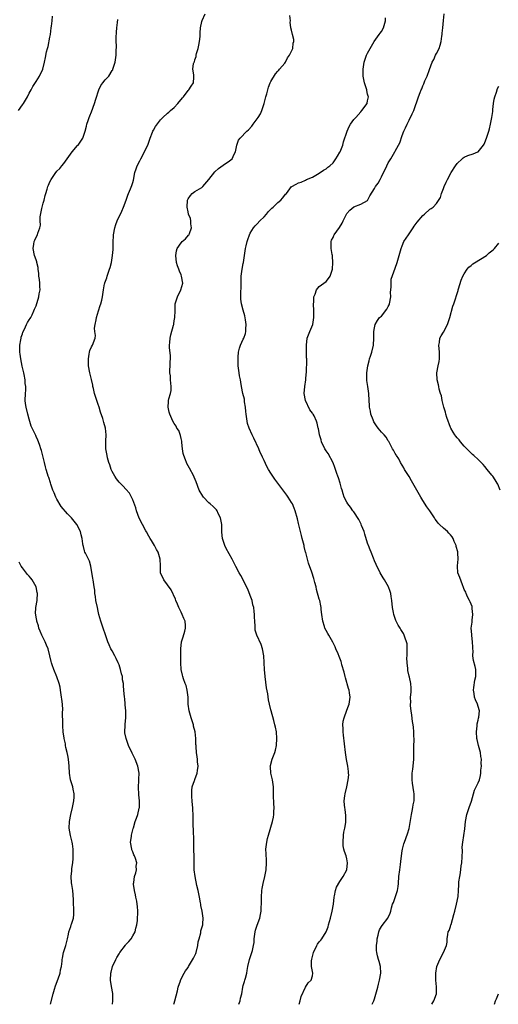
# Model space of a CAD drawing. Units: inches. Extents: x 2628000 to 2631000, y 1488000 to 1491000.
# Drawn here: x 2628472 to 2628611, y 1488000 to 1488285 of the extents above; entities that cross this region are included whole.
import ezdxf

# ---------------------------------------------------------------- set-up
doc = ezdxf.new("R2010")
doc.units = ezdxf.units.IN
doc.header["$MEASUREMENT"] = 0
doc.layers.add('LD26281488_10ft', color=91, linetype='Continuous')

msp = doc.modelspace()

# ---------------------------------------------------------------- linework, layer by layer
at = {"layer": 'LD26281488_10ft'}
for points, elevation in [([(2628471.85, 1488259), (2628473, 1488260.66), (2628473.29, 1488261), (2628474.5, 1488263), (2628475, 1488264.06), (2628475.5, 1488265), (2628476.05, 1488265.95), (2628477, 1488267.4), (2628478, 1488269), (2628478.89, 1488271), (2628479.39, 1488273), (2628479.68, 1488274.32), (2628479.97, 1488275.97), (2628480.27, 1488277), (2628480.48, 1488277.52), (2628481, 1488280.27), (2628481.12, 1488281), (2628481.35, 1488283), (2628481.43, 1488283.43), (2628481.59, 1488285), (2628481.7, 1488286.3)], 9580), ([(2628499.15, 1488000), (2628499.25, 1488001), (2628499.16, 1488002.84), (2628499.16, 1488003.16), (2628498.83, 1488005.17), (2628498.55, 1488007), (2628498.58, 1488009), (2628498.69, 1488009.31), (2628499.09, 1488011), (2628500.03, 1488013), (2628500.41, 1488013.59), (2628501, 1488014.67), (2628501.19, 1488015), (2628502.84, 1488017.16), (2628503, 1488017.36), (2628503.8, 1488018.2), (2628504.51, 1488019), (2628505, 1488019.8), (2628505.67, 1488021), (2628505.91, 1488022.09), (2628506.15, 1488023), (2628506.33, 1488024.33), (2628506.47, 1488027), (2628506.32, 1488028.32), (2628506.29, 1488029), (2628506.11, 1488029.89), (2628505.86, 1488031), (2628505.74, 1488031.74), (2628505.44, 1488033), (2628505.21, 1488034.79), (2628505.21, 1488035), (2628505.27, 1488035.27), (2628505.47, 1488037), (2628505.87, 1488038.13), (2628506.06, 1488039), (2628505.99, 1488039.99), (2628506.11, 1488041), (2628505.77, 1488042.23), (2628505.49, 1488043), (2628505.33, 1488043.33), (2628505, 1488044.21), (2628504.75, 1488044.75), (2628504.68, 1488045), (2628504.36, 1488047), (2628504.59, 1488048.59), (2628504.64, 1488049), (2628505.09, 1488050.91), (2628505.17, 1488051.17), (2628505.64, 1488053), (2628506.03, 1488053.97), (2628506.4, 1488055), (2628506.82, 1488056.82), (2628506.89, 1488057), (2628506.9, 1488057.1), (2628506.91, 1488059), (2628506.74, 1488060.74), (2628506.64, 1488063), (2628506.73, 1488064.73), (2628506.73, 1488065.27), (2628506.81, 1488067), (2628506.43, 1488069), (2628505.63, 1488071), (2628505, 1488072.39), (2628504.78, 1488072.78), (2628503.75, 1488075), (2628503.56, 1488075.56), (2628503.02, 1488077), (2628502.71, 1488078.71), (2628502.68, 1488079), (2628502.75, 1488080.75), (2628502.81, 1488081.19), (2628502.95, 1488083), (2628502.95, 1488085), (2628502.82, 1488086.82), (2628502.79, 1488087), (2628502.66, 1488088.66), (2628502.6, 1488089), (2628502.43, 1488091), (2628502.27, 1488092.27), (2628502.26, 1488093), (2628502.05, 1488094.05), (2628501.97, 1488095), (2628501.76, 1488095.76), (2628501.47, 1488097), (2628501, 1488098.33), (2628500.74, 1488099), (2628500.21, 1488100.21), (2628499.77, 1488101), (2628499, 1488102.43), (2628498.67, 1488103), (2628498.16, 1488104.16), (2628497.76, 1488105), (2628495.76, 1488111), (2628495.19, 1488113), (2628495, 1488113.9), (2628494.72, 1488115), (2628494.31, 1488117), (2628494.18, 1488118.18), (2628494.03, 1488119), (2628493.97, 1488119.97), (2628493.82, 1488121), (2628493.48, 1488123), (2628493.39, 1488123.39), (2628492.82, 1488127), (2628492.44, 1488128.44), (2628492.19, 1488129), (2628491.27, 1488130.73), (2628491.14, 1488131), (2628491, 1488131.39), (2628490.66, 1488132.66), (2628490.59, 1488133), (2628490.56, 1488133.44), (2628490.33, 1488135), (2628490.03, 1488136.03), (2628489.81, 1488137), (2628488.8, 1488139), (2628488.02, 1488140.02), (2628487.21, 1488141), (2628486.11, 1488142.11), (2628484.28, 1488144.28), (2628483, 1488146.35), (2628482.67, 1488147), (2628482.17, 1488148.17), (2628481.84, 1488149), (2628481.23, 1488150.77), (2628481.13, 1488151.13), (2628480.65, 1488152.65), (2628480.49, 1488153), (2628480.24, 1488153.76), (2628479.88, 1488155), (2628479.71, 1488155.71), (2628479.39, 1488157), (2628478.94, 1488158.94), (2628478.52, 1488160.52), (2628478.39, 1488161), (2628478.08, 1488161.92), (2628477.69, 1488163), (2628477.45, 1488163.45), (2628477, 1488164.57), (2628476.85, 1488164.85), (2628476.64, 1488165.36), (2628475.82, 1488167), (2628475.57, 1488167.57), (2628475, 1488169.52), (2628474.59, 1488171), (2628474.05, 1488173), (2628473.89, 1488174.11), (2628473.79, 1488175), (2628473.92, 1488177), (2628474.01, 1488177.99), (2628474.02, 1488179), (2628473.85, 1488179.85), (2628473.79, 1488181), (2628473.52, 1488182.48), (2628473.4, 1488183), (2628473.35, 1488183.35), (2628472.95, 1488184.95), (2628472.53, 1488187), (2628472.38, 1488188.38), (2628472.27, 1488189), (2628472.23, 1488189.77), (2628472.27, 1488191), (2628472.56, 1488192.56), (2628472.61, 1488193), (2628472.67, 1488193.33), (2628473, 1488194.25), (2628473.18, 1488194.82), (2628473.62, 1488195.62), (2628474.23, 1488197), (2628474.44, 1488197.56), (2628475, 1488198.33), (2628475.23, 1488198.77), (2628475.41, 1488199), (2628475.8, 1488199.8), (2628476.35, 1488201), (2628476.53, 1488201.47), (2628477, 1488202.43), (2628477.77, 1488205), (2628477.91, 1488205.91), (2628478.11, 1488207), (2628478.05, 1488208.05), (2628478.07, 1488209), (2628477.96, 1488210.04), (2628477.8, 1488211), (2628477.73, 1488211.73), (2628477.54, 1488213), (2628477.53, 1488213.53), (2628477.21, 1488215), (2628477.19, 1488215.19), (2628477, 1488215.75), (2628476.52, 1488217), (2628476.08, 1488219), (2628476.32, 1488220.32), (2628476.4, 1488221), (2628476.6, 1488221.4), (2628477, 1488222.27), (2628477.37, 1488223), (2628477.46, 1488223.46), (2628478.01, 1488225), (2628478.21, 1488225.79), (2628478.17, 1488227), (2628478.18, 1488228.18), (2628478.63, 1488230.63), (2628479, 1488232.12), (2628479.27, 1488233), (2628479.61, 1488234.39), (2628479.84, 1488235), (2628480.2, 1488236.2), (2628480.41, 1488237), (2628480.6, 1488237.4), (2628481, 1488238.37), (2628481.3, 1488239), (2628481.88, 1488239.88), (2628482.65, 1488241), (2628482.82, 1488241.18), (2628483, 1488241.43), (2628483.83, 1488242.17), (2628484.44, 1488243), (2628485, 1488243.69), (2628487.39, 1488247), (2628489, 1488248.88), (2628489.12, 1488249), (2628490.48, 1488251), (2628491.17, 1488253), (2628491.53, 1488254.47), (2628491.7, 1488255), (2628492.08, 1488256.08), (2628492.36, 1488257), (2628492.53, 1488257.47), (2628493, 1488258.61), (2628493.87, 1488261), (2628494.27, 1488262.27), (2628495.18, 1488265), (2628495.77, 1488266.23), (2628496.33, 1488267), (2628497, 1488267.88), (2628498.03, 1488269), (2628499, 1488270.55), (2628499.17, 1488270.83), (2628499.25, 1488271), (2628499.89, 1488273), (2628500.21, 1488275), (2628500.15, 1488276.15), (2628500.29, 1488277.71), (2628500.2, 1488279), (2628500.18, 1488280.18), (2628500.25, 1488281.75), (2628500.33, 1488283), (2628500.53, 1488284.53), (2628500.61, 1488285.39)], 9570), ([(2628516.91, 1488000), (2628517, 1488000.29), (2628517.19, 1488001), (2628517.51, 1488002.49), (2628517.9, 1488003.9), (2628518.09, 1488005), (2628518.76, 1488006.76), (2628518.82, 1488007), (2628519.87, 1488009), (2628520.3, 1488009.7), (2628521, 1488010.7), (2628521.15, 1488011), (2628522.61, 1488013.39), (2628523, 1488014.13), (2628523.25, 1488014.75), (2628523.32, 1488015), (2628523.79, 1488017), (2628523.94, 1488018.06), (2628524.19, 1488019), (2628524.69, 1488020.69), (2628524.72, 1488021), (2628524.7, 1488021.3), (2628525, 1488022.12), (2628525.25, 1488023), (2628525.31, 1488023.31), (2628525.38, 1488025), (2628525.09, 1488027), (2628524.67, 1488028.67), (2628524.66, 1488029), (2628524.6, 1488029.4), (2628524.29, 1488031), (2628523.88, 1488033), (2628523.54, 1488034.46), (2628523.02, 1488037), (2628522.81, 1488039), (2628522.76, 1488040.76), (2628522.73, 1488041.27), (2628522.73, 1488043), (2628522.71, 1488044.71), (2628522.66, 1488047), (2628522.62, 1488048.62), (2628522.56, 1488049.44), (2628522.44, 1488053), (2628522.46, 1488053.54), (2628522.45, 1488055), (2628522.38, 1488056.38), (2628522.39, 1488057), (2628522.33, 1488057.67), (2628522.19, 1488059), (2628522.12, 1488060.12), (2628522.05, 1488061), (2628522.08, 1488061.92), (2628522.23, 1488063), (2628522.9, 1488064.9), (2628522.94, 1488065.06), (2628523, 1488065.19), (2628523.65, 1488067), (2628523.77, 1488067.77), (2628523.89, 1488069), (2628523.74, 1488070.26), (2628523.73, 1488071), (2628523.67, 1488071.67), (2628523.47, 1488073), (2628523.38, 1488074.62), (2628523.32, 1488075), (2628523.27, 1488075.27), (2628523.26, 1488077), (2628523.06, 1488078.94), (2628522.61, 1488080.61), (2628522.56, 1488081), (2628521.93, 1488083), (2628521.73, 1488083.73), (2628521.33, 1488085), (2628521.03, 1488087), (2628520.99, 1488089), (2628520.78, 1488091), (2628520.4, 1488092.4), (2628520.2, 1488093), (2628519.69, 1488094.31), (2628519.46, 1488095), (2628519.4, 1488095.4), (2628519, 1488097), (2628518.93, 1488099), (2628518.94, 1488100.94), (2628518.9, 1488103), (2628519.13, 1488105), (2628519.56, 1488106.44), (2628520.08, 1488108.08), (2628520.3, 1488109), (2628520.21, 1488109.79), (2628520.18, 1488111), (2628519.81, 1488111.81), (2628519.31, 1488113), (2628519, 1488113.67), (2628518.28, 1488115), (2628517.93, 1488115.93), (2628517.46, 1488117), (2628517.36, 1488117.36), (2628516.11, 1488120.11), (2628515, 1488121.55), (2628513.97, 1488123), (2628513.03, 1488125), (2628513.03, 1488126.97), (2628513.02, 1488127.02), (2628512.95, 1488129), (2628512.34, 1488131), (2628511.84, 1488131.84), (2628511.3, 1488133), (2628511, 1488133.48), (2628510.38, 1488134.38), (2628510.06, 1488135), (2628509.62, 1488135.62), (2628508.91, 1488136.91), (2628508.75, 1488137.25), (2628507.78, 1488139), (2628506.85, 1488140.85), (2628506.06, 1488143), (2628505.86, 1488143.86), (2628505, 1488146.22), (2628504.64, 1488147), (2628504.07, 1488148.07), (2628503, 1488149.29), (2628502.17, 1488150.17), (2628501.29, 1488151), (2628501, 1488151.32), (2628500.29, 1488152.29), (2628499.77, 1488153), (2628499, 1488154.43), (2628498.74, 1488155), (2628498.35, 1488156.35), (2628498.07, 1488157), (2628497.65, 1488158.35), (2628497.52, 1488159), (2628497.49, 1488159.49), (2628497.14, 1488161), (2628497.14, 1488163.14), (2628497.3, 1488165), (2628497.12, 1488167), (2628496.6, 1488168.6), (2628496.5, 1488169), (2628496.27, 1488169.73), (2628495.62, 1488171.62), (2628495.26, 1488173), (2628495, 1488173.79), (2628494.68, 1488174.68), (2628494.59, 1488175), (2628494.15, 1488176.15), (2628493.91, 1488177), (2628493.59, 1488178.41), (2628493.43, 1488179), (2628493.38, 1488179.38), (2628493.06, 1488181.06), (2628492.58, 1488183), (2628492.2, 1488185), (2628492.12, 1488187), (2628492.38, 1488188.38), (2628492.45, 1488189), (2628492.56, 1488189.44), (2628493, 1488190.48), (2628493.31, 1488191), (2628494.08, 1488193), (2628494.2, 1488193.8), (2628494.01, 1488195), (2628493.9, 1488195.9), (2628494.13, 1488197), (2628494.33, 1488198.33), (2628494.52, 1488199), (2628495.05, 1488201), (2628495.52, 1488202.48), (2628495.73, 1488203), (2628496.03, 1488204.03), (2628496.25, 1488205), (2628496.31, 1488205.69), (2628496.47, 1488207), (2628496.81, 1488208.81), (2628496.86, 1488209), (2628496.91, 1488209.09), (2628497.46, 1488210.54), (2628497.56, 1488211), (2628497.83, 1488211.83), (2628498.28, 1488213), (2628498.45, 1488213.55), (2628498.81, 1488215), (2628499.15, 1488217), (2628499.3, 1488218.7), (2628499.31, 1488219), (2628499.3, 1488219.3), (2628499.34, 1488221), (2628499.41, 1488222.59), (2628499.41, 1488223), (2628499.74, 1488225), (2628500.03, 1488225.97), (2628500.43, 1488227), (2628501.8, 1488229.8), (2628502.33, 1488231), (2628503.03, 1488233), (2628503.53, 1488234.47), (2628503.74, 1488235), (2628504.3, 1488236.3), (2628504.7, 1488237.3), (2628505, 1488238.19), (2628505.19, 1488238.81), (2628505.61, 1488241), (2628505.92, 1488242.08), (2628506.22, 1488243), (2628507, 1488244.42), (2628507.29, 1488245), (2628508.41, 1488247), (2628509, 1488248.24), (2628509.34, 1488249), (2628509.56, 1488249.56), (2628510.02, 1488251), (2628510.74, 1488252.74), (2628510.82, 1488253), (2628511, 1488253.33), (2628511.59, 1488254.41), (2628513, 1488256.27), (2628513.73, 1488257), (2628515, 1488258.21), (2628515.43, 1488258.57), (2628515.92, 1488259), (2628517, 1488259.9), (2628518.02, 1488261), (2628519.34, 1488262.66), (2628519.67, 1488263), (2628521, 1488264.81), (2628521.22, 1488265), (2628521.91, 1488266.09), (2628522.55, 1488267), (2628522.64, 1488268.64), (2628522.69, 1488269.31), (2628522.42, 1488271), (2628522.6, 1488272.6), (2628522.75, 1488273), (2628522.85, 1488273.15), (2628523, 1488273.66), (2628523.35, 1488274.65), (2628523.37, 1488275), (2628523.48, 1488275.48), (2628523.94, 1488277), (2628524.1, 1488277.9), (2628524.33, 1488279), (2628524.46, 1488280.46), (2628524.46, 1488281.54), (2628524.58, 1488283), (2628525, 1488284.82), (2628525.09, 1488285.09), (2628525.93, 1488287)], 9560), ([(2628535.74, 1488000), (2628536.07, 1488001), (2628536.21, 1488001.79), (2628536.54, 1488003), (2628536.91, 1488005), (2628537, 1488005.42), (2628537.38, 1488006.62), (2628537.48, 1488007), (2628537.6, 1488007.6), (2628537.99, 1488009), (2628538.16, 1488009.84), (2628538.34, 1488011), (2628538.81, 1488013), (2628539.5, 1488015), (2628539.62, 1488015.62), (2628539.97, 1488017), (2628540.1, 1488017.9), (2628540.13, 1488019), (2628540.3, 1488020.3), (2628540.41, 1488021), (2628540.53, 1488021.47), (2628541, 1488022.89), (2628541.76, 1488025), (2628541.96, 1488026.04), (2628542.18, 1488027), (2628542.2, 1488028.2), (2628542.23, 1488029), (2628542.23, 1488030.23), (2628542.24, 1488031), (2628542.41, 1488033), (2628542.48, 1488033.52), (2628542.76, 1488035), (2628543.21, 1488037), (2628543.48, 1488038.52), (2628543.63, 1488039), (2628543.76, 1488041), (2628543.7, 1488042.3), (2628543.63, 1488043), (2628543.6, 1488043.6), (2628543.57, 1488045), (2628543.68, 1488046.32), (2628543.77, 1488047), (2628544.05, 1488048.05), (2628544.25, 1488049), (2628545.42, 1488053), (2628545.73, 1488054.27), (2628545.81, 1488055), (2628545.81, 1488055.81), (2628545.91, 1488057), (2628545.89, 1488058.11), (2628545.81, 1488059), (2628545.77, 1488059.77), (2628545.7, 1488062.3), (2628545.7, 1488063), (2628545.67, 1488063.67), (2628545.43, 1488065), (2628544.95, 1488067), (2628544.84, 1488068.84), (2628544.8, 1488069), (2628544.83, 1488069.17), (2628545.36, 1488071), (2628545.56, 1488071.56), (2628546.16, 1488073), (2628546.36, 1488073.64), (2628546.66, 1488075), (2628546.76, 1488077), (2628546.57, 1488079), (2628546.32, 1488080.32), (2628546.15, 1488081), (2628545.8, 1488082.2), (2628545.06, 1488085), (2628545, 1488085.32), (2628544.57, 1488087), (2628544.27, 1488088.27), (2628544.06, 1488089.94), (2628543.69, 1488091.69), (2628543.29, 1488095), (2628543.14, 1488097), (2628543.06, 1488098.94), (2628543.04, 1488099.04), (2628542.92, 1488101), (2628542.58, 1488103), (2628542.22, 1488104.22), (2628540.88, 1488107), (2628540.46, 1488108.46), (2628540.42, 1488109), (2628540.47, 1488109.53), (2628540.32, 1488111), (2628540.22, 1488112.22), (2628540.25, 1488113), (2628540.16, 1488113.83), (2628540.01, 1488115), (2628539.8, 1488115.8), (2628539.53, 1488117), (2628539, 1488118.51), (2628538.3, 1488120.3), (2628537.94, 1488121), (2628537, 1488122.99), (2628536.28, 1488124.28), (2628535.8, 1488125), (2628534.85, 1488126.85), (2628533.76, 1488129), (2628532.06, 1488132.06), (2628531.62, 1488133), (2628530.96, 1488135), (2628530.81, 1488136.81), (2628530.76, 1488139), (2628530.53, 1488140.53), (2628530.41, 1488141), (2628529.76, 1488142.24), (2628529.42, 1488143), (2628529.25, 1488143.25), (2628528.23, 1488144.23), (2628527.36, 1488145), (2628527, 1488145.34), (2628525.44, 1488147), (2628525.26, 1488147.26), (2628525, 1488147.74), (2628524.5, 1488148.5), (2628524.26, 1488149), (2628523.38, 1488151.38), (2628522.77, 1488152.77), (2628522.68, 1488153), (2628521.4, 1488155.4), (2628521, 1488156.07), (2628520.68, 1488156.68), (2628520.54, 1488157), (2628520.27, 1488157.73), (2628519.76, 1488159), (2628519.62, 1488159.62), (2628519.37, 1488161), (2628519.2, 1488162.8), (2628519.18, 1488163.18), (2628519, 1488163.98), (2628518.84, 1488164.84), (2628518.28, 1488166.28), (2628517.79, 1488167), (2628517.54, 1488167.54), (2628517, 1488168.28), (2628516.57, 1488169), (2628515.71, 1488171), (2628515.56, 1488171.56), (2628515.23, 1488173), (2628515.35, 1488174.65), (2628515.35, 1488175), (2628515.46, 1488175.46), (2628515.91, 1488177), (2628516.1, 1488177.9), (2628516.15, 1488179), (2628515.96, 1488179.96), (2628515.93, 1488181), (2628515.87, 1488182.13), (2628515.75, 1488183), (2628515.76, 1488183.76), (2628515.81, 1488185), (2628515.82, 1488186.18), (2628515.87, 1488187), (2628515.89, 1488187.89), (2628515.66, 1488190.34), (2628515.66, 1488191), (2628515.74, 1488191.74), (2628515.8, 1488193), (2628516, 1488194), (2628516.78, 1488196.78), (2628516.83, 1488197), (2628516.85, 1488197.15), (2628517, 1488198.05), (2628517.21, 1488199), (2628517.23, 1488201), (2628517.29, 1488202.71), (2628517.28, 1488203), (2628517.89, 1488205), (2628518.94, 1488207), (2628519.47, 1488209), (2628519.14, 1488211), (2628519, 1488211.37), (2628518.49, 1488212.49), (2628518.33, 1488213), (2628517.96, 1488213.96), (2628517.67, 1488215), (2628517.42, 1488217), (2628517.67, 1488218.33), (2628517.83, 1488219), (2628519, 1488220.68), (2628519.29, 1488221), (2628520.23, 1488221.77), (2628521.16, 1488222.84), (2628521.27, 1488223), (2628521.37, 1488223.37), (2628521.95, 1488225), (2628521.83, 1488226.17), (2628521.77, 1488227), (2628521.67, 1488227.67), (2628521.17, 1488229), (2628521, 1488229.61), (2628520.69, 1488231), (2628520.82, 1488233), (2628521, 1488233.42), (2628521.66, 1488234.34), (2628522.23, 1488235), (2628523, 1488235.53), (2628524.32, 1488236.32), (2628525, 1488236.7), (2628525.24, 1488237), (2628527, 1488239.05), (2628528.77, 1488241.23), (2628529.82, 1488242.18), (2628531.12, 1488243.12), (2628533, 1488244.41), (2628533.77, 1488245), (2628534.34, 1488246.34), (2628534.69, 1488247), (2628535.09, 1488249), (2628535.63, 1488250.37), (2628536.05, 1488251), (2628538.03, 1488253), (2628538.55, 1488253.45), (2628539.5, 1488254.5), (2628539.89, 1488255), (2628541.27, 1488257), (2628541.95, 1488258.05), (2628542.34, 1488259), (2628543.05, 1488261), (2628543.46, 1488262.54), (2628543.57, 1488263), (2628543.8, 1488263.8), (2628544.08, 1488265), (2628544.28, 1488265.72), (2628544.82, 1488267), (2628545, 1488267.38), (2628546.33, 1488269.67), (2628547, 1488270.4), (2628547.26, 1488270.74), (2628547.53, 1488271), (2628549, 1488272.68), (2628549.24, 1488273), (2628549.77, 1488274.23), (2628550.38, 1488275), (2628551, 1488276.2), (2628551.32, 1488277), (2628551.46, 1488278.54), (2628551.63, 1488279), (2628551.59, 1488279.59), (2628551.27, 1488281), (2628551, 1488282.25), (2628550.81, 1488283), (2628550.59, 1488284.59), (2628550.67, 1488285), (2628550.49, 1488286.49)], 9550), ([(2628553.17, 1488000), (2628553.48, 1488001), (2628553.72, 1488002.28), (2628555, 1488005), (2628555.79, 1488006.21), (2628556.66, 1488007), (2628557, 1488008.28), (2628557.12, 1488009), (2628556.77, 1488011), (2628556.79, 1488012.79), (2628556.85, 1488013), (2628556.89, 1488013.11), (2628557.35, 1488015), (2628558.26, 1488017), (2628558.54, 1488017.46), (2628559, 1488018.1), (2628559.41, 1488018.59), (2628559.71, 1488019), (2628560.99, 1488021), (2628561.58, 1488022.42), (2628561.71, 1488023), (2628562.25, 1488025), (2628562.74, 1488027), (2628563.09, 1488029), (2628563.33, 1488031), (2628563.44, 1488031.44), (2628563.72, 1488033), (2628564.02, 1488033.98), (2628565, 1488035.61), (2628565.96, 1488037), (2628566.96, 1488039), (2628567.2, 1488041), (2628567, 1488042.12), (2628566.79, 1488043), (2628566.29, 1488044.29), (2628566.13, 1488045), (2628565.95, 1488045.95), (2628565.89, 1488047), (2628566.05, 1488049), (2628566.13, 1488049.87), (2628566.4, 1488051), (2628566.67, 1488052.67), (2628566.68, 1488053), (2628566.68, 1488054.68), (2628566.48, 1488056.48), (2628566.38, 1488057), (2628566.31, 1488057.69), (2628566.22, 1488059), (2628566.37, 1488060.37), (2628566.48, 1488061), (2628567.01, 1488062.99), (2628567.42, 1488065), (2628567.54, 1488066.46), (2628567.52, 1488067), (2628567.45, 1488067.45), (2628567.3, 1488069), (2628566.91, 1488070.91), (2628566.56, 1488073), (2628566.02, 1488078.02), (2628565.89, 1488079), (2628565.9, 1488079.9), (2628565.83, 1488081), (2628565.97, 1488082.03), (2628566.18, 1488083), (2628567, 1488085.21), (2628567.49, 1488086.51), (2628567.7, 1488087), (2628567.97, 1488089), (2628567.78, 1488090.22), (2628567.63, 1488091), (2628567.48, 1488091.48), (2628566.6, 1488094.6), (2628566.47, 1488095), (2628566.21, 1488096.21), (2628565.58, 1488098.42), (2628565.45, 1488099), (2628565.35, 1488099.35), (2628564.8, 1488100.8), (2628564.46, 1488101.54), (2628563.85, 1488103), (2628563.6, 1488103.6), (2628562.95, 1488104.95), (2628561.78, 1488107), (2628561.48, 1488107.48), (2628561, 1488108.32), (2628560.66, 1488109), (2628560.52, 1488109.48), (2628560.02, 1488111), (2628559.73, 1488113), (2628559.57, 1488114.43), (2628559.54, 1488115), (2628559.48, 1488115.48), (2628559.14, 1488117), (2628559, 1488117.44), (2628558.22, 1488120.22), (2628558.06, 1488121), (2628557.73, 1488122.27), (2628557.42, 1488123.42), (2628556.82, 1488125.18), (2628555.86, 1488127.86), (2628555.11, 1488130.89), (2628555.05, 1488131.05), (2628554.66, 1488132.66), (2628554.61, 1488133), (2628554.08, 1488135), (2628553.89, 1488135.89), (2628553.54, 1488137), (2628553.08, 1488138.92), (2628553, 1488139.34), (2628552.68, 1488140.68), (2628552.05, 1488143), (2628551.76, 1488143.76), (2628551.21, 1488145), (2628551, 1488145.39), (2628549.96, 1488147), (2628549.57, 1488147.57), (2628546.18, 1488152.18), (2628545.6, 1488153), (2628545, 1488153.88), (2628544.28, 1488155), (2628543.82, 1488155.82), (2628543, 1488157.63), (2628542.55, 1488158.55), (2628542.39, 1488159), (2628541.93, 1488159.93), (2628541.5, 1488161), (2628540.04, 1488164.04), (2628539.53, 1488165), (2628538.66, 1488167), (2628538.26, 1488168.26), (2628538.08, 1488169), (2628537.78, 1488171), (2628537.74, 1488171.74), (2628537.62, 1488173), (2628537.38, 1488174.62), (2628537.33, 1488175.33), (2628536.88, 1488177), (2628536.46, 1488179), (2628536.27, 1488180.27), (2628536.14, 1488181), (2628535.89, 1488182.11), (2628535.77, 1488183), (2628535.7, 1488183.7), (2628535.5, 1488185), (2628535.51, 1488186.49), (2628535.48, 1488187), (2628535.5, 1488187.5), (2628535.65, 1488189), (2628535.9, 1488190.1), (2628536.17, 1488191), (2628537, 1488192.71), (2628537.12, 1488193), (2628537.6, 1488194.4), (2628537.71, 1488195), (2628537.69, 1488195.69), (2628537.81, 1488197), (2628537.66, 1488198.34), (2628537.46, 1488199.46), (2628537, 1488201.16), (2628536.46, 1488203), (2628536.31, 1488204.31), (2628536.27, 1488205), (2628536.28, 1488205.72), (2628536.37, 1488208.37), (2628536.34, 1488209.66), (2628536.39, 1488211), (2628536.66, 1488213), (2628537, 1488214.68), (2628537.06, 1488214.94), (2628537.6, 1488219), (2628537.78, 1488219.78), (2628538.1, 1488221), (2628538.35, 1488221.65), (2628538.79, 1488223), (2628539, 1488223.44), (2628539.92, 1488225), (2628540.39, 1488225.61), (2628541, 1488226.21), (2628541.76, 1488227), (2628543, 1488228.21), (2628543.7, 1488229), (2628544.26, 1488229.74), (2628545, 1488230.42), (2628545.29, 1488230.71), (2628545.66, 1488231), (2628547, 1488232.33), (2628547.88, 1488233), (2628548.38, 1488233.62), (2628549, 1488234.45), (2628549.27, 1488234.73), (2628549.5, 1488235), (2628551, 1488236.97), (2628551.04, 1488237), (2628552.36, 1488237.64), (2628553, 1488238.06), (2628553.72, 1488238.28), (2628555, 1488238.85), (2628555.28, 1488239), (2628557, 1488239.69), (2628558.53, 1488240.53), (2628559, 1488240.82), (2628560.26, 1488241.73), (2628561, 1488242.1), (2628561.46, 1488242.54), (2628562.1, 1488243), (2628563, 1488243.83), (2628563.84, 1488245), (2628564.26, 1488245.74), (2628565, 1488246.9), (2628565.04, 1488247), (2628565.8, 1488249), (2628566.06, 1488249.94), (2628567.05, 1488253), (2628567.64, 1488254.36), (2628568.05, 1488255), (2628569, 1488256.36), (2628569.59, 1488257), (2628571, 1488258.64), (2628571.38, 1488259), (2628572.87, 1488261), (2628572.9, 1488261.1), (2628573, 1488261.79), (2628573.23, 1488263), (2628573.16, 1488263.16), (2628573, 1488263.77), (2628572.77, 1488264.77), (2628572.74, 1488265), (2628572.13, 1488267), (2628571.74, 1488269), (2628571.71, 1488271), (2628572.04, 1488273), (2628572.72, 1488275), (2628573, 1488275.61), (2628573.71, 1488277), (2628574.95, 1488279), (2628576.38, 1488281), (2628576.62, 1488281.38), (2628577, 1488281.87), (2628577.63, 1488283), (2628578.16, 1488285), (2628578.17, 1488285.83)], 9540), ([(2628574.36, 1488000), (2628574.8, 1488001), (2628575, 1488001.61), (2628575.6, 1488003.6), (2628575.97, 1488005), (2628576.15, 1488005.85), (2628576.5, 1488007), (2628576.87, 1488009), (2628576.77, 1488011), (2628576.38, 1488012.38), (2628576.2, 1488013), (2628575.92, 1488014.08), (2628575.66, 1488015), (2628575.59, 1488015.59), (2628575.58, 1488017), (2628575.75, 1488018.25), (2628575.78, 1488019), (2628576.05, 1488020.05), (2628576.26, 1488021), (2628576.45, 1488021.55), (2628577, 1488022.51), (2628577.2, 1488022.8), (2628578.89, 1488025), (2628579.59, 1488026.41), (2628579.73, 1488027), (2628579.93, 1488027.93), (2628580.26, 1488029), (2628580.5, 1488029.5), (2628581, 1488030.97), (2628581.62, 1488033), (2628581.82, 1488034.18), (2628581.92, 1488035), (2628582.1, 1488037), (2628582.31, 1488039), (2628582.5, 1488040.5), (2628582.59, 1488041.41), (2628582.79, 1488043), (2628583, 1488044.43), (2628583.11, 1488045), (2628583.53, 1488046.47), (2628583.7, 1488047), (2628584.58, 1488049.42), (2628585.05, 1488050.96), (2628585.6, 1488054.4), (2628585.68, 1488055), (2628585.92, 1488055.92), (2628586.13, 1488057), (2628586.23, 1488057.77), (2628586.52, 1488059), (2628586.53, 1488060.53), (2628586.51, 1488061), (2628586.41, 1488061.59), (2628586.06, 1488064.06), (2628585.9, 1488065), (2628585.88, 1488066.12), (2628585.91, 1488067), (2628586.13, 1488068.13), (2628586.23, 1488069), (2628586.44, 1488071), (2628586.36, 1488072.36), (2628586.43, 1488073.57), (2628586.41, 1488075), (2628586.48, 1488076.48), (2628586.5, 1488077), (2628586.43, 1488077.57), (2628586.44, 1488079), (2628586.34, 1488080.34), (2628586.2, 1488081), (2628586.02, 1488081.98), (2628585.81, 1488083.81), (2628585.64, 1488085), (2628585.48, 1488086.52), (2628585.45, 1488087), (2628585.49, 1488087.49), (2628585.46, 1488089), (2628585.59, 1488090.41), (2628585.66, 1488091), (2628585.59, 1488091.59), (2628585.57, 1488093), (2628585.17, 1488094.83), (2628585.08, 1488095.08), (2628584.69, 1488096.69), (2628584.67, 1488097), (2628584.69, 1488097.31), (2628584.47, 1488099), (2628584.41, 1488100.41), (2628584.45, 1488101), (2628584.44, 1488101.56), (2628584.48, 1488103), (2628584.43, 1488104.43), (2628584.31, 1488105), (2628583.86, 1488106.14), (2628583.63, 1488107), (2628583.42, 1488107.42), (2628583, 1488108.06), (2628582.65, 1488108.65), (2628582.42, 1488109), (2628581.87, 1488109.87), (2628581.26, 1488111), (2628581.18, 1488111.18), (2628580.67, 1488112.67), (2628580.59, 1488113), (2628580.51, 1488113.49), (2628580.21, 1488115), (2628579.99, 1488117), (2628579.79, 1488118.21), (2628579.71, 1488119), (2628579.59, 1488119.59), (2628579.05, 1488121), (2628577.87, 1488123), (2628577.56, 1488123.56), (2628576.63, 1488125), (2628575.44, 1488127.44), (2628575, 1488128.47), (2628574.69, 1488129.31), (2628574.04, 1488131), (2628573.71, 1488131.71), (2628573.25, 1488133), (2628573.17, 1488133.17), (2628573, 1488133.65), (2628572.23, 1488136.23), (2628571.97, 1488137), (2628571.26, 1488138.74), (2628571.12, 1488139.12), (2628571, 1488139.34), (2628570.46, 1488140.45), (2628569, 1488142.67), (2628568.75, 1488143), (2628568.06, 1488144.06), (2628567.3, 1488145), (2628567, 1488145.53), (2628566.26, 1488147), (2628565.92, 1488147.92), (2628565.63, 1488149), (2628565.46, 1488149.46), (2628565.08, 1488151), (2628564.53, 1488152.53), (2628564.43, 1488153), (2628564.14, 1488153.86), (2628563.7, 1488155), (2628563.53, 1488155.53), (2628563, 1488156.86), (2628561.61, 1488159.61), (2628561, 1488160.38), (2628560.63, 1488161), (2628559.66, 1488163), (2628559.56, 1488163.56), (2628559.06, 1488165), (2628558.81, 1488166.81), (2628558.73, 1488167), (2628558.4, 1488168.4), (2628558.24, 1488169), (2628557.49, 1488170.51), (2628557.22, 1488171), (2628557.12, 1488171.12), (2628557, 1488171.32), (2628556.3, 1488172.3), (2628555.04, 1488175), (2628554.67, 1488177), (2628554.87, 1488179), (2628555.15, 1488181), (2628555.25, 1488182.75), (2628555.3, 1488183), (2628555.32, 1488183.32), (2628555.4, 1488186.6), (2628555.38, 1488187), (2628555.34, 1488187.34), (2628555.3, 1488189), (2628555.28, 1488190.72), (2628555.26, 1488191), (2628555.54, 1488193), (2628556.29, 1488195), (2628557.11, 1488197), (2628557.45, 1488199), (2628557.43, 1488199.43), (2628557.43, 1488201), (2628557.36, 1488203), (2628557.42, 1488203.42), (2628557.46, 1488205), (2628557.82, 1488205.82), (2628558.16, 1488207), (2628559, 1488207.97), (2628560.34, 1488209), (2628561, 1488209.46), (2628561.71, 1488210.29), (2628562.18, 1488211), (2628562.74, 1488212.75), (2628562.85, 1488213), (2628562.97, 1488215), (2628562.82, 1488216.82), (2628562.79, 1488217), (2628562.71, 1488217.29), (2628562.44, 1488219), (2628562.48, 1488220.48), (2628562.41, 1488221), (2628562.58, 1488221.42), (2628563, 1488222.22), (2628563.23, 1488222.77), (2628563.35, 1488223), (2628564.87, 1488225.13), (2628565.6, 1488226.4), (2628565.92, 1488227), (2628566.88, 1488229), (2628567, 1488229.19), (2628567.85, 1488230.15), (2628569, 1488231.12), (2628571, 1488231.83), (2628573, 1488232.96), (2628573.69, 1488234.31), (2628575, 1488236.41), (2628575.34, 1488237), (2628576.03, 1488237.97), (2628576.61, 1488239), (2628577, 1488239.74), (2628577.64, 1488241), (2628578.08, 1488241.92), (2628578.59, 1488243), (2628579, 1488243.8), (2628579.72, 1488245), (2628580.89, 1488247), (2628581, 1488247.23), (2628581.98, 1488249), (2628582.32, 1488249.68), (2628583, 1488251.73), (2628583.49, 1488253), (2628584.02, 1488253.98), (2628584.42, 1488255), (2628585, 1488256.18), (2628585.96, 1488258.04), (2628586.36, 1488259), (2628587.74, 1488263), (2628588.2, 1488264.2), (2628588.51, 1488265), (2628588.67, 1488265.33), (2628589, 1488266.14), (2628589.29, 1488266.71), (2628589.62, 1488267.62), (2628590.24, 1488269), (2628590.92, 1488270.92), (2628591.74, 1488273), (2628592.19, 1488273.81), (2628592.72, 1488275), (2628593, 1488275.54), (2628593.69, 1488277), (2628594.02, 1488277.98), (2628594.29, 1488279), (2628594.54, 1488280.54), (2628594.59, 1488281), (2628594.59, 1488281.41), (2628594.77, 1488283), (2628594.95, 1488285.05), (2628595.18, 1488287)], 9530), ([(2628591.62, 1488000), (2628592.15, 1488001), (2628592.92, 1488003), (2628592.97, 1488005.03), (2628592.8, 1488007), (2628592.74, 1488008.74), (2628592.74, 1488009), (2628593.04, 1488011), (2628593.94, 1488013), (2628594.99, 1488015), (2628595.85, 1488017), (2628596.01, 1488017.99), (2628596.04, 1488019), (2628596.24, 1488020.24), (2628596.39, 1488021), (2628596.59, 1488021.41), (2628597, 1488022.52), (2628597.14, 1488023), (2628597.17, 1488023.17), (2628598.01, 1488025.99), (2628598.24, 1488027), (2628598.76, 1488029), (2628599.2, 1488031.2), (2628599.34, 1488033), (2628599.4, 1488034.6), (2628599.47, 1488035.47), (2628599.68, 1488037), (2628599.94, 1488038.06), (2628600.14, 1488040.14), (2628600.28, 1488041), (2628600.47, 1488044.47), (2628600.44, 1488045.56), (2628600.6, 1488047), (2628600.9, 1488048.9), (2628601.18, 1488050.82), (2628601.41, 1488053), (2628601.79, 1488055), (2628602.46, 1488057), (2628603.11, 1488058.89), (2628603.98, 1488062.02), (2628604.48, 1488063), (2628605, 1488064.19), (2628605.41, 1488065), (2628605.74, 1488066.26), (2628605.85, 1488067), (2628605.85, 1488067.85), (2628605.98, 1488069), (2628605.91, 1488069.91), (2628605.98, 1488071), (2628605.82, 1488071.82), (2628605.68, 1488073), (2628605.13, 1488075), (2628604.7, 1488076.7), (2628604.64, 1488077), (2628604.52, 1488079), (2628604.73, 1488080.73), (2628604.74, 1488081), (2628604.72, 1488081.28), (2628605, 1488082.38), (2628605.1, 1488082.9), (2628605.23, 1488083.23), (2628605.39, 1488085), (2628605.35, 1488085.35), (2628604.86, 1488087), (2628604.23, 1488088.23), (2628604.02, 1488089), (2628603.91, 1488090.09), (2628603.71, 1488091), (2628603.8, 1488091.8), (2628604.11, 1488093.89), (2628604.38, 1488095), (2628604.39, 1488096.39), (2628604.34, 1488097), (2628604.13, 1488097.87), (2628603.67, 1488099.67), (2628603.53, 1488101), (2628603.55, 1488102.45), (2628603.51, 1488103), (2628603.52, 1488103.52), (2628603.44, 1488105), (2628603.17, 1488106.83), (2628603.18, 1488107.18), (2628603.02, 1488109), (2628603.29, 1488110.71), (2628603.29, 1488111.29), (2628603.48, 1488113), (2628603.27, 1488114.73), (2628603.25, 1488115.25), (2628602.67, 1488116.67), (2628602.49, 1488117), (2628601.95, 1488118.05), (2628601.52, 1488119), (2628601.42, 1488119.42), (2628601, 1488120.21), (2628600.8, 1488120.8), (2628600.48, 1488121.52), (2628599.7, 1488123.7), (2628599.18, 1488125), (2628599.07, 1488126.93), (2628599.05, 1488127.05), (2628599.24, 1488129), (2628599.17, 1488130.83), (2628599.15, 1488131), (2628599.1, 1488131.1), (2628598.69, 1488132.69), (2628598.63, 1488133), (2628598.12, 1488134.12), (2628597.76, 1488135), (2628597.46, 1488135.46), (2628597, 1488136.06), (2628596.57, 1488136.57), (2628596.12, 1488137), (2628595, 1488137.99), (2628593.83, 1488139), (2628593.44, 1488139.44), (2628593, 1488140.08), (2628592.59, 1488140.59), (2628592.34, 1488141), (2628591, 1488143), (2628590.16, 1488144.16), (2628589, 1488145.98), (2628588.39, 1488147), (2628587.28, 1488149), (2628586.15, 1488151), (2628585.72, 1488151.72), (2628585, 1488152.97), (2628583.72, 1488155), (2628583.47, 1488155.47), (2628582.54, 1488157), (2628582.04, 1488158.04), (2628581.38, 1488159), (2628581.26, 1488159.26), (2628581, 1488159.63), (2628580.55, 1488160.55), (2628580.26, 1488161), (2628579.32, 1488162.68), (2628579.11, 1488163.11), (2628579, 1488163.24), (2628578.35, 1488164.35), (2628577.79, 1488165), (2628577, 1488165.83), (2628576.06, 1488167), (2628575.61, 1488167.61), (2628575, 1488168.51), (2628574.83, 1488168.83), (2628574.59, 1488169.41), (2628573.99, 1488171), (2628573.87, 1488171.87), (2628573.54, 1488173), (2628573.56, 1488173.56), (2628573.45, 1488175), (2628573.35, 1488177), (2628573.04, 1488179.04), (2628572.81, 1488180.81), (2628572.8, 1488181), (2628572.82, 1488181.18), (2628572.79, 1488183), (2628573.03, 1488185), (2628573.49, 1488186.51), (2628573.59, 1488187), (2628573.86, 1488187.86), (2628574.25, 1488189), (2628574.7, 1488191), (2628574.83, 1488193), (2628574.81, 1488193.19), (2628574.84, 1488195), (2628575, 1488195.98), (2628575.2, 1488197), (2628575.87, 1488198.13), (2628576.49, 1488199), (2628577, 1488199.42), (2628578.53, 1488201.47), (2628579, 1488202.18), (2628579.29, 1488202.71), (2628579.39, 1488203), (2628579.75, 1488205), (2628579.68, 1488206.32), (2628579.74, 1488207), (2628579.88, 1488207.88), (2628579.79, 1488209), (2628579.88, 1488210.12), (2628581, 1488213.32), (2628581.54, 1488215), (2628582.12, 1488217), (2628582.3, 1488217.7), (2628582.69, 1488219), (2628583, 1488219.76), (2628583.55, 1488221), (2628584.81, 1488223), (2628586.24, 1488225), (2628586.54, 1488225.46), (2628587.39, 1488226.61), (2628589, 1488228.61), (2628589.46, 1488229), (2628591, 1488230.38), (2628591.43, 1488230.57), (2628592.02, 1488231), (2628593, 1488232.07), (2628594.17, 1488233.83), (2628594.44, 1488235), (2628595, 1488236.43), (2628595.19, 1488237), (2628595.8, 1488238.2), (2628596.14, 1488239), (2628597.25, 1488241), (2628598.5, 1488243), (2628599, 1488243.69), (2628600.4, 1488245), (2628600.73, 1488245.27), (2628601, 1488245.44), (2628602.08, 1488245.92), (2628603.55, 1488246.45), (2628604.9, 1488247), (2628605, 1488247.05), (2628606.56, 1488249), (2628606.73, 1488249.27), (2628607, 1488249.72), (2628607.47, 1488251), (2628608.08, 1488253), (2628608.28, 1488253.72), (2628608.6, 1488255), (2628609, 1488256.99), (2628609.26, 1488258.74), (2628609.31, 1488259.31), (2628609.5, 1488261), (2628609.71, 1488262.29), (2628609.86, 1488263), (2628610.32, 1488264.32), (2628610.62, 1488265.38), (2628611, 1488266.1)], 9520), ([(2628611.38, 1488149), (2628610.69, 1488150.69), (2628610.54, 1488151), (2628609.98, 1488151.98), (2628609.25, 1488153), (2628609, 1488153.37), (2628607.67, 1488155), (2628607, 1488155.87), (2628606.47, 1488156.47), (2628605, 1488157.89), (2628603.78, 1488159), (2628603.35, 1488159.35), (2628603, 1488159.68), (2628602.36, 1488160.36), (2628601.72, 1488161), (2628601, 1488161.77), (2628599.91, 1488163), (2628599.53, 1488163.53), (2628599, 1488164.11), (2628598.61, 1488164.61), (2628598.29, 1488165), (2628597.81, 1488165.81), (2628597.08, 1488167), (2628597, 1488167.16), (2628596, 1488170), (2628595.68, 1488171), (2628595.55, 1488171.55), (2628595.1, 1488173), (2628594.64, 1488175), (2628594.37, 1488176.37), (2628594.14, 1488177), (2628593.75, 1488178.25), (2628593.6, 1488179), (2628593.53, 1488179.53), (2628593.14, 1488181), (2628593.04, 1488183), (2628593.42, 1488185), (2628593.73, 1488186.27), (2628593.85, 1488187), (2628593.8, 1488187.8), (2628593.83, 1488189), (2628593.63, 1488191), (2628593.79, 1488191.79), (2628593.95, 1488193), (2628594.28, 1488193.72), (2628595, 1488194.81), (2628596.15, 1488197), (2628596.39, 1488197.61), (2628596.84, 1488199), (2628597.68, 1488202.32), (2628597.94, 1488203), (2628599.2, 1488206.8), (2628599.23, 1488207), (2628599.32, 1488207.32), (2628600.15, 1488209.85), (2628600.64, 1488211), (2628601, 1488211.68), (2628601.84, 1488213), (2628602.35, 1488213.65), (2628603, 1488214.12), (2628603.47, 1488214.53), (2628606.18, 1488216.18), (2628607, 1488216.71), (2628607.41, 1488217), (2628608.24, 1488217.76), (2628609, 1488218.34), (2628609.36, 1488218.64), (2628609.81, 1488219), (2628611, 1488220.61)], 9510), ([(2628481.14, 1488000), (2628481.95, 1488003), (2628482.35, 1488004.35), (2628482.63, 1488005.37), (2628483.37, 1488007.37), (2628483.9, 1488009), (2628484.04, 1488009.96), (2628484.34, 1488011), (2628484.53, 1488012.53), (2628484.55, 1488013), (2628484.6, 1488013.4), (2628484.94, 1488015), (2628485.55, 1488017), (2628485.83, 1488018.17), (2628486.05, 1488019), (2628486.36, 1488020.36), (2628486.49, 1488021), (2628487, 1488022.56), (2628487.16, 1488023), (2628487.21, 1488023.21), (2628487.79, 1488025), (2628487.93, 1488026.07), (2628487.92, 1488027), (2628487.86, 1488027.86), (2628487.84, 1488029), (2628487.77, 1488030.23), (2628487.74, 1488031.74), (2628487.58, 1488033), (2628487.31, 1488034.69), (2628487.24, 1488035.24), (2628487.15, 1488037), (2628487.34, 1488038.66), (2628487.36, 1488039.36), (2628487.58, 1488041), (2628487.71, 1488042.29), (2628487.73, 1488043), (2628487.73, 1488045), (2628487.51, 1488046.49), (2628487.45, 1488047), (2628487.37, 1488047.37), (2628486.94, 1488048.94), (2628486.58, 1488051), (2628486.63, 1488053), (2628487, 1488055), (2628487.55, 1488057), (2628487.92, 1488059), (2628487.99, 1488059.99), (2628487.97, 1488061), (2628487.68, 1488062.32), (2628487.58, 1488063), (2628486.96, 1488065), (2628486.61, 1488067), (2628486.51, 1488069), (2628486.33, 1488071), (2628486.13, 1488072.13), (2628485.95, 1488073), (2628485.61, 1488074.39), (2628485.5, 1488075), (2628485.45, 1488075.45), (2628485.08, 1488077), (2628485.08, 1488077.08), (2628484.82, 1488079), (2628484.72, 1488080.72), (2628484.71, 1488081), (2628484.73, 1488081.27), (2628484.63, 1488084.63), (2628484.68, 1488085.32), (2628484.59, 1488087), (2628484.41, 1488088.41), (2628484.38, 1488089), (2628484.07, 1488091), (2628483.94, 1488091.94), (2628483.64, 1488093), (2628483, 1488094.87), (2628482.08, 1488097), (2628481.67, 1488098.33), (2628481.43, 1488099), (2628481.34, 1488099.34), (2628480.99, 1488101), (2628480.44, 1488103), (2628480.03, 1488104.03), (2628479.59, 1488105), (2628478.61, 1488107), (2628478.16, 1488108.16), (2628477.79, 1488109), (2628477.65, 1488109.65), (2628477.19, 1488111), (2628477.18, 1488111.18), (2628477, 1488112.18), (2628476.9, 1488112.9), (2628476.86, 1488113), (2628476.84, 1488113.16), (2628476.9, 1488115), (2628477.25, 1488117), (2628477.25, 1488117.25), (2628477.37, 1488119), (2628477.3, 1488119.3), (2628477.01, 1488121), (2628475.88, 1488123), (2628475.47, 1488123.47), (2628475, 1488124.07), (2628474.53, 1488124.53), (2628473, 1488126.48), (2628472.66, 1488127), (2628472.11, 1488128.11)], 9580), ([(2628609.78, 1488000), (2628610.06, 1488001), (2628610.38, 1488001.62), (2628610.89, 1488003)], 9510)]:
    msp.add_lwpolyline(points, dxfattribs=dict(at, elevation=elevation))

doc.saveas('drawing.dxf')
